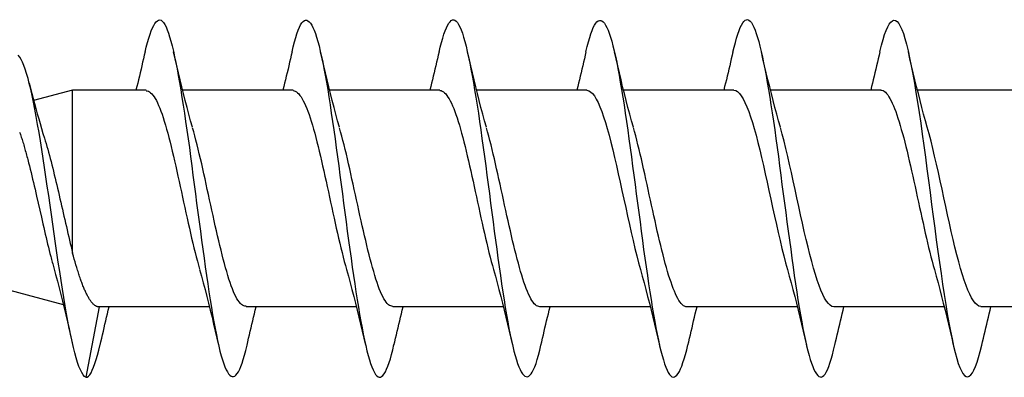
# Model space of a CAD drawing. Extents: x -10636 to -10138, y 1443 to 1540.
# Drawn here: x -10486 to -10485, y 1473 to 1473 of the extents above; entities that cross this region are included whole.
import ezdxf

# ---------------------------------------------------------------- set-up
doc = ezdxf.new("R2010")
doc.units = 0
doc.header["$LTSCALE"] = 250
doc.header["$MEASUREMENT"] = 0
doc.layers.add('2', color=2, linetype='CONTINUOUS', lineweight=25)
doc.layers.add('Visible (ANSI)', color=7, linetype='CONTINUOUS', lineweight=25)

# ---------------------------------------------------------------- blocks, each defined once
blk = doc.blocks.new('Flat Head 8x2')
at = {"layer": 'Visible (ANSI)', "color": 1}
for points in [[(15920.704, 14212.92), (15920.686, 14212.994), (15920.668, 14213.06), (15920.65, 14213.117), (15920.632, 14213.166), (15920.614, 14213.207), (15920.596, 14213.239), (15920.578, 14213.262), (15920.56, 14213.277), (15920.542, 14213.282), (15920.524, 14213.279), (15920.505, 14213.267), (15920.487, 14213.246), (15920.469, 14213.216), (15920.451, 14213.177), (15920.433, 14213.129), (15920.415, 14213.072), (15920.397, 14213.005), (15920.379, 14212.93), (15920.361, 14212.848), (15920.343, 14212.758), (15920.325, 14212.661), (15920.307, 14212.558), (15920.289, 14212.45), (15920.271, 14212.336), (15920.252, 14212.217), (15920.234, 14212.094), (15920.216, 14211.967), (15920.198, 14211.837), (15920.18, 14211.704), (15920.162, 14211.57), (15920.144, 14211.433), (15920.126, 14211.296), (15920.108, 14211.157), (15920.09, 14211.02), (15920.072, 14210.883), (15920.054, 14210.748), (15920.036, 14210.616), (15920.018, 14210.486), (15919.999, 14210.359), (15919.981, 14210.236), (15919.963, 14210.117), (15919.945, 14210.003), (15919.927, 14209.895), (15919.909, 14209.792), (15919.891, 14209.695), (15919.873, 14209.605), (15919.855, 14209.523), (15919.837, 14209.448), (15919.819, 14209.381), (15919.801, 14209.324), (15919.783, 14209.275), (15919.765, 14209.236), (15919.747, 14209.206), (15919.728, 14209.185), (15919.71, 14209.173), (15919.692, 14209.17), (15919.674, 14209.176), (15919.656, 14209.191), (15919.638, 14209.214), (15919.62, 14209.246), (15919.602, 14209.287), (15919.584, 14209.336), (15919.566, 14209.393), (15919.548, 14209.459), (15919.53, 14209.533)], [(15922.398, 14212.913), (15922.383, 14212.972), (15922.369, 14213.027), (15922.355, 14213.077), (15922.341, 14213.123), (15922.327, 14213.163), (15922.313, 14213.198), (15922.299, 14213.227), (15922.284, 14213.252), (15922.27, 14213.27), (15922.256, 14213.283), (15922.242, 14213.289), (15922.228, 14213.29), (15922.214, 14213.284), (15922.199, 14213.272), (15922.185, 14213.255), (15922.171, 14213.232), (15922.157, 14213.203), (15922.143, 14213.169), (15922.129, 14213.13), (15922.115, 14213.085), (15922.1, 14213.036), (15922.086, 14212.982), (15922.072, 14212.923), (15922.058, 14212.86), (15922.044, 14212.793), (15922.03, 14212.721), (15922.015, 14212.646), (15922.001, 14212.566), (15921.987, 14212.483), (15921.973, 14212.397), (15921.959, 14212.307), (15921.945, 14212.214), (15921.931, 14212.117), (15921.916, 14212.018), (15921.902, 14211.917), (15921.888, 14211.814), (15921.874, 14211.71), (15921.86, 14211.604), (15921.846, 14211.497), (15921.832, 14211.389), (15921.817, 14211.281), (15921.803, 14211.173), (15921.789, 14211.065), (15921.775, 14210.957), (15921.761, 14210.85), (15921.747, 14210.744), (15921.732, 14210.64), (15921.718, 14210.537), (15921.704, 14210.435), (15921.69, 14210.336), (15921.676, 14210.24), (15921.662, 14210.146), (15921.648, 14210.055), (15921.633, 14209.967), (15921.619, 14209.883), (15921.605, 14209.803), (15921.591, 14209.728), (15921.577, 14209.656), (15921.563, 14209.589), (15921.548, 14209.527), (15921.534, 14209.469), (15921.52, 14209.416), (15921.506, 14209.368), (15921.492, 14209.325), (15921.478, 14209.287), (15921.464, 14209.253), (15921.449, 14209.225), (15921.435, 14209.203), (15921.421, 14209.185), (15921.407, 14209.173), (15921.393, 14209.167), (15921.379, 14209.166), (15921.365, 14209.171), (15921.35, 14209.182), (15921.336, 14209.199), (15921.322, 14209.222), (15921.308, 14209.251), (15921.294, 14209.286), (15921.28, 14209.326), (15921.265, 14209.371), (15921.251, 14209.422), (15921.237, 14209.478), (15921.223, 14209.538)], [(15924.091, 14212.919), (15924.077, 14212.979), (15924.063, 14213.034), (15924.048, 14213.084), (15924.034, 14213.128), (15924.02, 14213.166), (15924.006, 14213.199), (15923.992, 14213.227), (15923.978, 14213.249), (15923.964, 14213.265), (15923.949, 14213.276), (15923.935, 14213.281), (15923.921, 14213.281), (15923.907, 14213.276), (15923.893, 14213.265), (15923.879, 14213.249), (15923.864, 14213.228), (15923.85, 14213.201), (15923.836, 14213.169), (15923.822, 14213.132), (15923.808, 14213.089), (15923.794, 14213.041), (15923.78, 14212.988), (15923.765, 14212.93), (15923.751, 14212.867), (15923.737, 14212.799), (15923.723, 14212.726), (15923.709, 14212.649), (15923.695, 14212.569), (15923.681, 14212.484), (15923.666, 14212.396), (15923.652, 14212.305), (15923.638, 14212.211), (15923.624, 14212.114), (15923.61, 14212.015), (15923.596, 14211.914), (15923.581, 14211.811), (15923.567, 14211.707), (15923.553, 14211.601), (15923.539, 14211.495), (15923.525, 14211.387), (15923.511, 14211.28), (15923.497, 14211.172), (15923.482, 14211.064), (15923.468, 14210.956), (15923.454, 14210.849), (15923.44, 14210.743), (15923.426, 14210.639), (15923.412, 14210.537), (15923.397, 14210.436), (15923.383, 14210.338), (15923.369, 14210.242), (15923.355, 14210.149), (15923.341, 14210.059), (15923.327, 14209.972), (15923.313, 14209.889), (15923.298, 14209.808), (15923.284, 14209.732), (15923.27, 14209.659), (15923.256, 14209.591), (15923.242, 14209.527), (15923.228, 14209.467), (15923.214, 14209.413), (15923.199, 14209.363), (15923.185, 14209.318), (15923.171, 14209.279), (15923.157, 14209.246), (15923.143, 14209.218), (15923.129, 14209.196), (15923.114, 14209.18), (15923.1, 14209.17), (15923.086, 14209.166), (15923.072, 14209.168), (15923.058, 14209.175), (15923.044, 14209.188), (15923.03, 14209.206), (15923.015, 14209.23), (15923.001, 14209.259), (15922.987, 14209.293), (15922.973, 14209.332), (15922.959, 14209.376), (15922.945, 14209.425), (15922.93, 14209.479), (15922.916, 14209.537)], [(15925.784, 14212.914), (15925.77, 14212.973), (15925.756, 14213.027), (15925.742, 14213.076), (15925.728, 14213.121), (15925.713, 14213.16), (15925.699, 14213.195), (15925.685, 14213.224), (15925.671, 14213.248), (15925.657, 14213.266), (15925.643, 14213.279), (15925.629, 14213.287), (15925.614, 14213.288), (15925.6, 14213.284), (15925.586, 14213.274), (15925.572, 14213.257), (15925.558, 14213.235), (15925.544, 14213.206), (15925.53, 14213.172), (15925.515, 14213.133), (15925.501, 14213.088), (15925.487, 14213.038), (15925.473, 14212.984), (15925.459, 14212.924), (15925.445, 14212.861), (15925.43, 14212.793), (15925.416, 14212.72), (15925.402, 14212.644), (15925.388, 14212.564), (15925.374, 14212.481), (15925.36, 14212.394), (15925.346, 14212.304), (15925.331, 14212.211), (15925.317, 14212.116), (15925.303, 14212.018), (15925.289, 14211.917), (15925.275, 14211.814), (15925.261, 14211.71), (15925.246, 14211.604), (15925.232, 14211.497), (15925.218, 14211.389), (15925.204, 14211.282), (15925.19, 14211.173), (15925.176, 14211.066), (15925.162, 14210.958), (15925.147, 14210.851), (15925.133, 14210.746), (15925.119, 14210.641), (15925.105, 14210.538), (15925.091, 14210.437), (15925.077, 14210.338), (15925.063, 14210.241), (15925.048, 14210.147), (15925.034, 14210.056), (15925.02, 14209.968), (15925.006, 14209.883), (15924.992, 14209.803), (15924.978, 14209.726), (15924.963, 14209.654), (15924.949, 14209.586), (15924.935, 14209.524), (15924.921, 14209.466), (15924.907, 14209.413), (15924.893, 14209.366), (15924.879, 14209.323), (15924.864, 14209.285), (15924.85, 14209.253), (15924.836, 14209.226), (15924.822, 14209.204), (15924.808, 14209.188), (15924.794, 14209.176), (15924.779, 14209.171), (15924.765, 14209.17), (15924.751, 14209.175), (15924.737, 14209.186), (15924.723, 14209.202), (15924.709, 14209.224), (15924.695, 14209.252), (15924.68, 14209.285), (15924.666, 14209.324), (15924.652, 14209.369), (15924.638, 14209.419), (15924.624, 14209.475), (15924.61, 14209.535)], [(15927.478, 14212.917), (15927.463, 14212.977), (15927.449, 14213.033), (15927.435, 14213.083), (15927.421, 14213.128), (15927.407, 14213.168), (15927.393, 14213.202), (15927.379, 14213.23), (15927.364, 14213.252), (15927.35, 14213.268), (15927.336, 14213.279), (15927.322, 14213.284), (15927.308, 14213.283), (15927.294, 14213.277), (15927.279, 14213.266), (15927.265, 14213.249), (15927.251, 14213.227), (15927.237, 14213.199), (15927.223, 14213.167), (15927.209, 14213.129), (15927.195, 14213.086), (15927.18, 14213.038), (15927.166, 14212.986), (15927.152, 14212.928), (15927.138, 14212.866), (15927.124, 14212.798), (15927.11, 14212.727), (15927.095, 14212.65), (15927.081, 14212.57), (15927.067, 14212.485), (15927.053, 14212.398), (15927.039, 14212.306), (15927.025, 14212.212), (15927.011, 14212.116), (15926.996, 14212.017), (15926.982, 14211.915), (15926.968, 14211.812), (15926.954, 14211.708), (15926.94, 14211.602), (15926.926, 14211.495), (15926.912, 14211.387), (15926.897, 14211.279), (15926.883, 14211.171), (15926.869, 14211.063), (15926.855, 14210.956), (15926.841, 14210.849), (15926.827, 14210.743), (15926.812, 14210.639), (15926.798, 14210.536), (15926.784, 14210.435), (15926.77, 14210.336), (15926.756, 14210.241), (15926.742, 14210.148), (15926.728, 14210.058), (15926.713, 14209.971), (15926.699, 14209.888), (15926.685, 14209.808), (15926.671, 14209.732), (15926.657, 14209.661), (15926.643, 14209.593), (15926.628, 14209.529), (15926.614, 14209.47), (15926.6, 14209.416), (15926.586, 14209.366), (15926.572, 14209.321), (15926.558, 14209.282), (15926.544, 14209.248), (15926.529, 14209.219), (15926.515, 14209.196), (15926.501, 14209.179), (15926.487, 14209.168), (15926.473, 14209.164), (15926.459, 14209.165), (15926.445, 14209.172), (15926.43, 14209.185), (15926.416, 14209.204), (15926.402, 14209.228), (15926.388, 14209.257), (15926.374, 14209.292), (15926.36, 14209.332), (15926.345, 14209.377), (15926.331, 14209.426), (15926.317, 14209.481), (15926.303, 14209.54)], [(15929.171, 14212.916), (15929.157, 14212.974), (15929.143, 14213.028), (15929.128, 14213.077), (15929.114, 14213.121), (15929.1, 14213.16), (15929.086, 14213.194), (15929.072, 14213.222), (15929.058, 14213.246), (15929.044, 14213.264), (15929.029, 14213.277), (15929.015, 14213.284), (15929.001, 14213.286), (15928.987, 14213.282), (15928.973, 14213.272), (15928.959, 14213.256), (15928.944, 14213.235), (15928.93, 14213.207), (15928.916, 14213.174), (15928.902, 14213.135), (15928.888, 14213.09), (15928.874, 14213.04), (15928.86, 14212.986), (15928.845, 14212.926), (15928.831, 14212.862), (15928.817, 14212.794), (15928.803, 14212.721), (15928.789, 14212.644), (15928.775, 14212.564), (15928.761, 14212.48), (15928.746, 14212.393), (15928.732, 14212.303), (15928.718, 14212.21), (15928.704, 14212.114), (15928.69, 14212.016), (15928.676, 14211.916), (15928.661, 14211.813), (15928.647, 14211.709), (15928.633, 14211.604), (15928.619, 14211.497), (15928.605, 14211.389), (15928.591, 14211.281), (15928.577, 14211.173), (15928.562, 14211.065), (15928.548, 14210.958), (15928.534, 14210.851), (15928.52, 14210.746), (15928.506, 14210.642), (15928.492, 14210.539), (15928.477, 14210.438), (15928.463, 14210.339), (15928.449, 14210.242), (15928.435, 14210.148), (15928.421, 14210.057), (15928.407, 14209.969), (15928.393, 14209.885), (15928.378, 14209.804), (15928.364, 14209.727), (15928.35, 14209.654), (15928.336, 14209.586), (15928.322, 14209.522), (15928.308, 14209.464), (15928.294, 14209.411), (15928.279, 14209.363), (15928.265, 14209.32), (15928.251, 14209.283), (15928.237, 14209.251), (15928.223, 14209.225), (15928.209, 14209.203), (15928.194, 14209.188), (15928.18, 14209.177), (15928.166, 14209.172), (15928.152, 14209.172), (15928.138, 14209.178), (15928.124, 14209.189), (15928.11, 14209.205), (15928.095, 14209.227), (15928.081, 14209.255), (15928.067, 14209.287), (15928.053, 14209.326), (15928.039, 14209.369), (15928.025, 14209.419), (15928.01, 14209.473), (15927.996, 14209.533)], [(15920.158, 14212.048), (15920.179, 14212.124), (15920.2, 14212.201), (15920.221, 14212.278), (15920.241, 14212.357), (15920.261, 14212.436), (15920.281, 14212.516), (15920.3, 14212.596), (15920.32, 14212.677), (15920.339, 14212.758), (15920.358, 14212.839), (15920.376, 14212.92)], [(15920.704, 14212.92), (15920.714, 14212.879), (15920.723, 14212.839), (15920.732, 14212.799), (15920.742, 14212.758), (15920.751, 14212.718), (15920.761, 14212.677), (15920.77, 14212.637), (15920.78, 14212.597), (15920.79, 14212.557), (15920.799, 14212.517), (15920.809, 14212.477)], [(15921.851, 14212.048), (15921.872, 14212.124), (15921.893, 14212.201), (15921.914, 14212.278), (15921.934, 14212.357), (15921.954, 14212.436), (15921.974, 14212.516), (15921.994, 14212.596), (15922.013, 14212.677), (15922.032, 14212.758), (15922.051, 14212.839), (15922.07, 14212.92)], [(15922.398, 14212.92), (15922.407, 14212.879), (15922.416, 14212.839), (15922.426, 14212.799), (15922.435, 14212.758), (15922.444, 14212.718), (15922.454, 14212.677), (15922.464, 14212.637), (15922.473, 14212.597), (15922.483, 14212.557), (15922.493, 14212.517), (15922.502, 14212.477)], [(15923.544, 14212.048), (15923.566, 14212.124), (15923.587, 14212.201), (15923.607, 14212.278), (15923.628, 14212.357), (15923.648, 14212.436), (15923.668, 14212.516), (15923.687, 14212.596), (15923.706, 14212.677), (15923.725, 14212.758), (15923.744, 14212.839), (15923.763, 14212.92)], [(15924.091, 14212.92), (15924.1, 14212.879), (15924.109, 14212.839), (15924.119, 14212.799), (15924.128, 14212.758), (15924.138, 14212.718), (15924.147, 14212.677), (15924.157, 14212.637), (15924.167, 14212.597), (15924.176, 14212.557), (15924.186, 14212.517), (15924.196, 14212.477)], [(15925.238, 14212.048), (15925.259, 14212.124), (15925.28, 14212.201), (15925.301, 14212.278), (15925.321, 14212.357), (15925.341, 14212.436), (15925.361, 14212.516), (15925.38, 14212.596), (15925.4, 14212.677), (15925.419, 14212.758), (15925.438, 14212.839), (15925.456, 14212.92)], [(15925.784, 14212.92), (15925.794, 14212.879), (15925.803, 14212.839), (15925.812, 14212.799), (15925.822, 14212.758), (15925.831, 14212.718), (15925.841, 14212.677), (15925.85, 14212.637), (15925.86, 14212.597), (15925.87, 14212.557), (15925.879, 14212.517), (15925.889, 14212.477)], [(15926.931, 14212.048), (15926.952, 14212.124), (15926.973, 14212.201), (15926.994, 14212.278), (15927.014, 14212.357), (15927.034, 14212.436), (15927.054, 14212.516), (15927.074, 14212.596), (15927.093, 14212.677), (15927.112, 14212.758), (15927.131, 14212.839), (15927.15, 14212.92)], [(15927.478, 14212.92), (15927.487, 14212.879), (15927.496, 14212.839), (15927.506, 14212.799), (15927.515, 14212.758), (15927.524, 14212.718), (15927.534, 14212.677), (15927.544, 14212.637), (15927.553, 14212.597), (15927.563, 14212.557), (15927.573, 14212.517), (15927.582, 14212.477)], [(15928.624, 14212.048), (15928.646, 14212.124), (15928.667, 14212.201), (15928.687, 14212.278), (15928.708, 14212.357), (15928.728, 14212.436), (15928.748, 14212.516), (15928.767, 14212.596), (15928.786, 14212.677), (15928.805, 14212.758), (15928.824, 14212.839), (15928.843, 14212.92)], [(15929.171, 14212.92), (15929.18, 14212.879), (15929.189, 14212.839), (15929.199, 14212.799), (15929.208, 14212.758), (15929.218, 14212.718), (15929.227, 14212.677), (15929.237, 14212.637), (15929.247, 14212.597), (15929.256, 14212.557), (15929.266, 14212.517), (15929.276, 14212.477)], [(15929.854, 14209.163), (15929.869, 14209.174), (15929.885, 14209.192), (15929.901, 14209.218), (15929.917, 14209.25), (15929.933, 14209.289), (15929.949, 14209.335), (15929.965, 14209.387), (15929.981, 14209.444), (15929.997, 14209.507), (15930.012, 14209.576), (15930.028, 14209.649), (15930.044, 14209.727), (15930.06, 14209.81), (15930.076, 14209.897), (15930.092, 14209.988), (15930.108, 14210.082), (15930.124, 14210.18), (15930.139, 14210.281), (15930.155, 14210.385), (15930.171, 14210.491), (15930.187, 14210.599), (15930.203, 14210.708), (15930.219, 14210.818), (15930.235, 14210.929), (15930.251, 14211.04), (15930.266, 14211.15), (15930.282, 14211.26), (15930.298, 14211.37), (15930.314, 14211.478), (15930.33, 14211.584), (15930.346, 14211.689), (15930.362, 14211.791), (15930.378, 14211.891), (15930.393, 14211.987), (15930.409, 14212.081), (15930.425, 14212.171), (15930.441, 14212.256), (15930.457, 14212.338), (15930.473, 14212.414), (15930.489, 14212.486), (15930.505, 14212.552), (15930.52, 14212.612), (15930.536, 14212.667), (15930.552, 14212.717), (15930.568, 14212.761), (15930.584, 14212.799), (15930.6, 14212.831), (15930.616, 14212.858), (15930.632, 14212.88)], [(15930.506, 14212.559), (15930.491, 14212.499), (15930.476, 14212.439), (15930.461, 14212.38), (15930.445, 14212.321), (15930.429, 14212.263), (15930.413, 14212.204), (15930.397, 14212.147), (15930.381, 14212.09), (15930.365, 14212.034), (15930.348, 14211.978), (15930.331, 14211.923), (15930.321, 14211.892), (15930.312, 14211.86), (15930.302, 14211.827), (15930.293, 14211.794), (15930.283, 14211.759), (15930.274, 14211.724), (15930.264, 14211.689), (15930.255, 14211.652), (15930.245, 14211.615), (15930.236, 14211.578), (15930.226, 14211.54), (15930.217, 14211.501), (15930.208, 14211.462), (15930.198, 14211.423), (15930.189, 14211.384), (15930.18, 14211.344), (15930.17, 14211.304), (15930.161, 14211.264), (15930.152, 14211.224), (15930.143, 14211.183), (15930.133, 14211.143), (15930.124, 14211.103), (15930.115, 14211.062), (15930.106, 14211.022), (15930.097, 14210.982), (15930.088, 14210.942), (15930.078, 14210.902), (15930.069, 14210.863), (15930.06, 14210.823), (15930.051, 14210.785), (15930.042, 14210.746), (15930.033, 14210.708), (15930.024, 14210.671), (15930.015, 14210.634), (15930.006, 14210.597), (15930.006, 14212.477)], [(15918.999, 14212.477), (15920.271, 14212.477)], [(15920.693, 14212.477), (15920.68, 14212.476), (15920.666, 14212.471), (15920.653, 14212.463), (15920.64, 14212.452), (15920.627, 14212.438), (15920.614, 14212.421), (15920.601, 14212.401), (15920.588, 14212.379), (15920.575, 14212.354), (15920.562, 14212.326), (15920.548, 14212.296), (15920.535, 14212.264), (15920.522, 14212.229), (15920.509, 14212.192), (15920.496, 14212.152), (15920.483, 14212.111), (15920.47, 14212.068), (15920.457, 14212.023), (15920.444, 14211.976), (15920.43, 14211.927), (15920.417, 14211.877), (15920.404, 14211.825), (15920.391, 14211.771), (15920.378, 14211.716), (15920.365, 14211.66), (15920.352, 14211.603), (15920.339, 14211.544), (15920.326, 14211.485), (15920.312, 14211.426), (15920.299, 14211.366), (15920.286, 14211.305), (15920.273, 14211.245), (15920.26, 14211.184), (15920.247, 14211.124), (15920.234, 14211.063), (15920.221, 14211.004), (15920.207, 14210.944), (15920.194, 14210.885), (15920.181, 14210.828), (15920.168, 14210.77), (15920.155, 14210.714), (15920.142, 14210.659), (15920.129, 14210.606), (15920.116, 14210.554), (15920.103, 14210.503), (15920.089, 14210.454), (15920.076, 14210.407)], [(15920.693, 14212.477), (15921.965, 14212.477)], [(15922.386, 14212.477), (15922.365, 14212.472), (15922.344, 14212.459), (15922.322, 14212.438), (15922.301, 14212.41), (15922.28, 14212.375), (15922.259, 14212.333), (15922.237, 14212.284), (15922.216, 14212.23), (15922.195, 14212.169), (15922.173, 14212.103), (15922.152, 14212.032), (15922.131, 14211.955), (15922.11, 14211.874), (15922.088, 14211.789), (15922.067, 14211.7), (15922.046, 14211.607), (15922.025, 14211.512), (15922.003, 14211.415), (15921.982, 14211.318), (15921.961, 14211.22), (15921.94, 14211.121), (15921.918, 14211.024), (15921.897, 14210.928), (15921.876, 14210.833), (15921.855, 14210.741), (15921.833, 14210.651), (15921.812, 14210.565), (15921.791, 14210.483), (15921.77, 14210.406)], [(15922.386, 14212.477), (15923.658, 14212.477)], [(15924.079, 14212.476), (15924.058, 14212.47), (15924.037, 14212.457), (15924.016, 14212.437), (15923.994, 14212.409), (15923.973, 14212.374), (15923.952, 14212.332), (15923.931, 14212.284), (15923.909, 14212.23), (15923.888, 14212.17), (15923.867, 14212.104), (15923.846, 14212.033), (15923.824, 14211.957), (15923.803, 14211.875), (15923.782, 14211.789), (15923.761, 14211.7), (15923.739, 14211.607), (15923.718, 14211.512), (15923.697, 14211.415), (15923.676, 14211.318), (15923.654, 14211.219), (15923.633, 14211.121), (15923.612, 14211.023), (15923.591, 14210.927), (15923.569, 14210.832), (15923.548, 14210.74), (15923.527, 14210.65), (15923.506, 14210.564), (15923.484, 14210.483), (15923.463, 14210.405)], [(15924.079, 14212.477), (15925.351, 14212.477)], [(15925.773, 14212.473), (15925.76, 14212.471), (15925.746, 14212.466), (15925.733, 14212.457), (15925.72, 14212.447), (15925.707, 14212.433), (15925.694, 14212.416), (15925.681, 14212.397), (15925.668, 14212.376), (15925.655, 14212.352), (15925.642, 14212.325), (15925.628, 14212.296), (15925.615, 14212.264), (15925.602, 14212.23), (15925.589, 14212.194), (15925.576, 14212.156), (15925.563, 14212.115), (15925.55, 14212.072), (15925.537, 14212.027), (15925.524, 14211.98), (15925.51, 14211.93), (15925.497, 14211.879), (15925.484, 14211.826), (15925.471, 14211.772), (15925.458, 14211.717), (15925.445, 14211.66), (15925.432, 14211.603), (15925.419, 14211.544), (15925.406, 14211.485), (15925.392, 14211.425), (15925.379, 14211.365), (15925.366, 14211.305), (15925.353, 14211.244), (15925.34, 14211.183), (15925.327, 14211.122), (15925.314, 14211.062), (15925.301, 14211.002), (15925.287, 14210.942), (15925.274, 14210.883), (15925.261, 14210.825), (15925.248, 14210.768), (15925.235, 14210.712), (15925.222, 14210.657), (15925.209, 14210.603), (15925.196, 14210.551), (15925.183, 14210.501), (15925.169, 14210.452), (15925.156, 14210.405)], [(15925.773, 14212.477), (15927.045, 14212.477)], [(15927.466, 14212.471), (15927.453, 14212.469), (15927.44, 14212.464), (15927.427, 14212.456), (15927.414, 14212.445), (15927.4, 14212.432), (15927.387, 14212.416), (15927.374, 14212.398), (15927.361, 14212.377), (15927.348, 14212.353), (15927.335, 14212.327), (15927.322, 14212.298), (15927.309, 14212.266), (15927.296, 14212.233), (15927.282, 14212.196), (15927.269, 14212.158), (15927.256, 14212.117), (15927.243, 14212.073), (15927.23, 14212.027), (15927.217, 14211.98), (15927.204, 14211.93), (15927.191, 14211.879), (15927.178, 14211.826), (15927.164, 14211.772), (15927.151, 14211.716), (15927.138, 14211.66), (15927.125, 14211.602), (15927.112, 14211.544), (15927.099, 14211.484), (15927.086, 14211.425), (15927.073, 14211.364), (15927.059, 14211.304), (15927.046, 14211.243), (15927.033, 14211.182), (15927.02, 14211.122), (15927.007, 14211.061), (15926.994, 14211.001), (15926.981, 14210.942), (15926.968, 14210.883), (15926.955, 14210.825), (15926.941, 14210.768), (15926.928, 14210.712), (15926.915, 14210.657), (15926.902, 14210.603), (15926.889, 14210.551), (15926.876, 14210.501), (15926.863, 14210.453), (15926.85, 14210.406)], [(15927.466, 14212.477), (15928.738, 14212.477)], [(15929.159, 14212.469), (15929.146, 14212.467), (15929.133, 14212.463), (15929.12, 14212.456), (15929.107, 14212.446), (15929.094, 14212.433), (15929.081, 14212.418), (15929.068, 14212.4), (15929.054, 14212.379), (15929.041, 14212.355), (15929.028, 14212.329), (15929.015, 14212.3), (15929.002, 14212.269), (15928.989, 14212.235), (15928.976, 14212.198), (15928.963, 14212.159), (15928.95, 14212.117), (15928.936, 14212.073), (15928.923, 14212.027), (15928.91, 14211.979), (15928.897, 14211.929), (15928.884, 14211.878), (15928.871, 14211.825), (15928.858, 14211.771), (15928.845, 14211.715), (15928.832, 14211.659), (15928.818, 14211.601), (15928.805, 14211.543), (15928.792, 14211.483), (15928.779, 14211.424), (15928.766, 14211.363), (15928.753, 14211.303), (15928.74, 14211.242), (15928.727, 14211.182), (15928.713, 14211.121), (15928.7, 14211.061), (15928.687, 14211.001), (15928.674, 14210.941), (15928.661, 14210.883), (15928.648, 14210.825), (15928.635, 14210.768), (15928.622, 14210.712), (15928.609, 14210.657), (15928.595, 14210.604), (15928.582, 14210.552), (15928.569, 14210.502), (15928.556, 14210.455), (15928.543, 14210.409)], [(15929.159, 14212.477), (15930.006, 14212.477), (15930.455, 14212.357)], [(15930.617, 14211.99), (15930.612, 14211.977), (15930.608, 14211.963), (15930.603, 14211.949), (15930.598, 14211.935), (15930.593, 14211.92), (15930.589, 14211.906), (15930.584, 14211.891), (15930.579, 14211.875), (15930.574, 14211.86), (15930.57, 14211.844), (15930.565, 14211.828), (15930.56, 14211.812), (15930.555, 14211.796), (15930.551, 14211.779), (15930.546, 14211.762), (15930.541, 14211.745), (15930.537, 14211.728), (15930.532, 14211.71), (15930.527, 14211.693), (15930.522, 14211.675), (15930.513, 14211.639), (15930.504, 14211.602), (15930.494, 14211.565), (15930.485, 14211.527), (15930.476, 14211.489), (15930.467, 14211.451), (15930.457, 14211.412), (15930.448, 14211.372), (15930.439, 14211.333), (15930.43, 14211.293), (15930.421, 14211.253), (15930.402, 14211.172), (15930.384, 14211.092), (15930.366, 14211.012), (15930.357, 14210.972), (15930.348, 14210.932), (15930.339, 14210.893), (15930.33, 14210.854), (15930.321, 14210.815), (15930.312, 14210.777), (15930.303, 14210.739), (15930.294, 14210.701), (15930.285, 14210.665), (15930.276, 14210.628), (15930.267, 14210.593), (15930.258, 14210.558), (15930.254, 14210.541), (15930.25, 14210.524), (15930.245, 14210.507), (15930.241, 14210.49), (15930.236, 14210.474), (15930.232, 14210.458), (15930.228, 14210.442), (15930.223, 14210.426), (15930.202, 14210.351), (15930.182, 14210.274), (15930.162, 14210.197), (15930.142, 14210.119), (15930.123, 14210.041), (15930.104, 14209.962), (15930.085, 14209.883), (15930.066, 14209.803), (15930.047, 14209.723), (15930.029, 14209.643), (15930.011, 14209.563)], [(15919.541, 14209.98), (15919.562, 14209.985), (15919.584, 14209.998), (15919.605, 14210.018), (15919.626, 14210.046), (15919.647, 14210.08), (15919.669, 14210.121), (15919.69, 14210.168), (15919.711, 14210.222), (15919.732, 14210.282), (15919.754, 14210.347), (15919.775, 14210.418), (15919.796, 14210.495), (15919.818, 14210.577), (15919.839, 14210.664), (15919.86, 14210.753), (15919.881, 14210.846), (15919.903, 14210.941), (15919.924, 14211.038), (15919.945, 14211.135), (15919.966, 14211.234), (15919.988, 14211.332), (15920.009, 14211.43), (15920.03, 14211.527), (15920.051, 14211.621), (15920.073, 14211.714), (15920.094, 14211.803), (15920.115, 14211.889), (15920.136, 14211.971), (15920.158, 14212.048)], [(15921.235, 14209.976), (15921.256, 14209.981), (15921.277, 14209.994), (15921.298, 14210.015), (15921.32, 14210.043), (15921.341, 14210.078), (15921.362, 14210.12), (15921.383, 14210.169), (15921.405, 14210.223), (15921.426, 14210.284), (15921.447, 14210.35), (15921.468, 14210.421), (15921.49, 14210.498), (15921.511, 14210.579), (15921.532, 14210.664), (15921.553, 14210.753), (15921.575, 14210.846), (15921.596, 14210.941), (15921.617, 14211.037), (15921.638, 14211.135), (15921.66, 14211.233), (15921.681, 14211.331), (15921.702, 14211.429), (15921.723, 14211.525), (15921.745, 14211.62), (15921.766, 14211.712), (15921.787, 14211.802), (15921.808, 14211.888), (15921.83, 14211.97), (15921.851, 14212.047)], [(15922.928, 14209.976), (15922.941, 14209.977), (15922.954, 14209.982), (15922.967, 14209.989), (15922.98, 14210), (15922.993, 14210.014), (15923.007, 14210.031), (15923.02, 14210.051), (15923.033, 14210.073), (15923.046, 14210.099), (15923.059, 14210.126), (15923.072, 14210.156), (15923.085, 14210.189), (15923.098, 14210.224), (15923.111, 14210.261), (15923.125, 14210.301), (15923.138, 14210.342), (15923.151, 14210.385), (15923.164, 14210.431), (15923.177, 14210.478), (15923.19, 14210.526), (15923.203, 14210.577), (15923.216, 14210.629), (15923.23, 14210.682), (15923.243, 14210.737), (15923.256, 14210.793), (15923.269, 14210.85), (15923.282, 14210.908), (15923.295, 14210.968), (15923.308, 14211.027), (15923.321, 14211.087), (15923.334, 14211.148), (15923.348, 14211.208), (15923.361, 14211.269), (15923.374, 14211.329), (15923.387, 14211.389), (15923.4, 14211.449), (15923.413, 14211.509), (15923.426, 14211.567), (15923.439, 14211.625), (15923.452, 14211.682), (15923.466, 14211.738), (15923.479, 14211.793), (15923.492, 14211.847), (15923.505, 14211.899), (15923.518, 14211.949), (15923.531, 14211.999), (15923.544, 14212.046)], [(15924.621, 14209.978), (15924.634, 14209.979), (15924.647, 14209.982), (15924.661, 14209.989), (15924.674, 14209.999), (15924.687, 14210.012), (15924.7, 14210.029), (15924.713, 14210.048), (15924.726, 14210.07), (15924.739, 14210.096), (15924.752, 14210.123), (15924.765, 14210.154), (15924.779, 14210.187), (15924.792, 14210.222), (15924.805, 14210.26), (15924.818, 14210.3), (15924.831, 14210.342), (15924.844, 14210.385), (15924.857, 14210.431), (15924.87, 14210.479), (15924.883, 14210.528), (15924.897, 14210.579), (15924.91, 14210.631), (15924.923, 14210.684), (15924.936, 14210.739), (15924.949, 14210.795), (15924.962, 14210.852), (15924.975, 14210.91), (15924.988, 14210.969), (15925.002, 14211.028), (15925.015, 14211.088), (15925.028, 14211.148), (15925.041, 14211.209), (15925.054, 14211.27), (15925.067, 14211.33), (15925.08, 14211.39), (15925.093, 14211.45), (15925.106, 14211.509), (15925.12, 14211.567), (15925.133, 14211.625), (15925.146, 14211.682), (15925.159, 14211.737), (15925.172, 14211.792), (15925.185, 14211.845), (15925.198, 14211.897), (15925.211, 14211.947), (15925.224, 14211.996), (15925.238, 14212.043)], [(15926.315, 14209.981), (15926.328, 14209.982), (15926.341, 14209.986), (15926.354, 14209.992), (15926.367, 14210.001), (15926.38, 14210.014), (15926.393, 14210.029), (15926.406, 14210.048), (15926.419, 14210.069), (15926.433, 14210.094), (15926.446, 14210.121), (15926.459, 14210.151), (15926.472, 14210.184), (15926.485, 14210.219), (15926.498, 14210.257), (15926.511, 14210.297), (15926.524, 14210.339), (15926.537, 14210.383), (15926.551, 14210.429), (15926.564, 14210.477), (15926.577, 14210.527), (15926.59, 14210.578), (15926.603, 14210.631), (15926.616, 14210.684), (15926.629, 14210.74), (15926.642, 14210.796), (15926.656, 14210.853), (15926.669, 14210.911), (15926.682, 14210.97), (15926.695, 14211.029), (15926.708, 14211.089), (15926.721, 14211.149), (15926.734, 14211.21), (15926.747, 14211.27), (15926.76, 14211.331), (15926.774, 14211.391), (15926.787, 14211.451), (15926.8, 14211.51), (15926.813, 14211.569), (15926.826, 14211.626), (15926.839, 14211.683), (15926.852, 14211.738), (15926.865, 14211.793), (15926.878, 14211.845), (15926.892, 14211.897), (15926.905, 14211.947), (15926.918, 14211.995), (15926.931, 14212.042)], [(15928.008, 14209.984), (15928.021, 14209.985), (15928.034, 14209.988), (15928.047, 14209.995), (15928.06, 14210.004), (15928.073, 14210.016), (15928.087, 14210.032), (15928.1, 14210.05), (15928.113, 14210.07), (15928.126, 14210.094), (15928.139, 14210.121), (15928.152, 14210.15), (15928.165, 14210.183), (15928.178, 14210.218), (15928.191, 14210.255), (15928.205, 14210.295), (15928.218, 14210.337), (15928.231, 14210.382), (15928.244, 14210.428), (15928.257, 14210.476), (15928.27, 14210.525), (15928.283, 14210.577), (15928.296, 14210.63), (15928.31, 14210.684), (15928.323, 14210.739), (15928.336, 14210.796), (15928.349, 14210.853), (15928.362, 14210.911), (15928.375, 14210.97), (15928.388, 14211.03), (15928.401, 14211.09), (15928.414, 14211.15), (15928.428, 14211.21), (15928.441, 14211.271), (15928.454, 14211.331), (15928.467, 14211.392), (15928.48, 14211.452), (15928.493, 14211.511), (15928.506, 14211.57), (15928.519, 14211.628), (15928.532, 14211.684), (15928.546, 14211.74), (15928.559, 14211.794), (15928.572, 14211.847), (15928.585, 14211.898), (15928.598, 14211.948), (15928.611, 14211.996), (15928.624, 14212.042)], [(15931.463, 14210.366), (15930.114, 14210.004)], [(15929.701, 14209.975), (15929.706, 14209.976), (15929.711, 14209.976), (15929.716, 14209.977), (15929.72, 14209.978), (15929.725, 14209.98), (15929.73, 14209.981), (15929.735, 14209.984), (15929.739, 14209.986), (15929.744, 14209.989), (15929.749, 14209.992), (15929.754, 14209.996), (15929.758, 14209.999), (15929.763, 14210.003), (15929.768, 14210.008), (15929.773, 14210.013), (15929.777, 14210.018), (15929.782, 14210.023), (15929.787, 14210.029), (15929.792, 14210.035), (15929.796, 14210.041), (15929.801, 14210.048), (15929.806, 14210.055), (15929.811, 14210.062), (15929.815, 14210.07), (15929.82, 14210.078), (15929.825, 14210.086), (15929.83, 14210.095), (15929.835, 14210.104), (15929.839, 14210.113), (15929.844, 14210.122), (15929.849, 14210.132), (15929.854, 14210.142), (15929.858, 14210.152), (15929.863, 14210.163), (15929.868, 14210.174), (15929.873, 14210.185), (15929.877, 14210.196), (15929.882, 14210.208), (15929.887, 14210.22), (15929.892, 14210.232), (15929.896, 14210.245), (15929.901, 14210.258), (15929.906, 14210.271), (15929.911, 14210.284), (15929.915, 14210.297), (15929.92, 14210.311), (15929.925, 14210.325), (15929.93, 14210.34), (15929.935, 14210.354), (15929.939, 14210.369), (15929.944, 14210.384), (15929.949, 14210.399), (15929.958, 14210.43), (15929.968, 14210.462), (15929.977, 14210.495), (15929.987, 14210.528), (15929.996, 14210.562), (15930.006, 14210.597)], [(15920.076, 14210.405), (15920.055, 14210.329), (15920.034, 14210.252), (15920.013, 14210.175), (15919.993, 14210.096), (15919.973, 14210.017), (15919.953, 14209.937), (15919.933, 14209.857), (15919.914, 14209.776), (15919.895, 14209.695), (15919.876, 14209.614), (15919.858, 14209.533)], [(15921.77, 14210.405), (15921.748, 14210.329), (15921.727, 14210.252), (15921.707, 14210.175), (15921.686, 14210.096), (15921.666, 14210.017), (15921.646, 14209.937), (15921.627, 14209.857), (15921.607, 14209.776), (15921.588, 14209.695), (15921.57, 14209.614), (15921.551, 14209.533)], [(15923.463, 14210.405), (15923.442, 14210.329), (15923.421, 14210.252), (15923.4, 14210.175), (15923.38, 14210.096), (15923.359, 14210.017), (15923.34, 14209.937), (15923.32, 14209.857), (15923.301, 14209.776), (15923.282, 14209.695), (15923.263, 14209.614), (15923.244, 14209.533)], [(15925.156, 14210.405), (15925.135, 14210.329), (15925.114, 14210.252), (15925.093, 14210.175), (15925.073, 14210.096), (15925.053, 14210.017), (15925.033, 14209.937), (15925.013, 14209.857), (15924.994, 14209.776), (15924.975, 14209.695), (15924.956, 14209.614), (15924.938, 14209.533)], [(15926.85, 14210.405), (15926.828, 14210.329), (15926.807, 14210.252), (15926.787, 14210.175), (15926.766, 14210.096), (15926.746, 14210.017), (15926.726, 14209.937), (15926.707, 14209.857), (15926.687, 14209.776), (15926.668, 14209.695), (15926.65, 14209.614), (15926.631, 14209.533)], [(15928.543, 14210.405), (15928.522, 14210.329), (15928.501, 14210.252), (15928.48, 14210.175), (15928.46, 14210.096), (15928.439, 14210.017), (15928.42, 14209.937), (15928.4, 14209.857), (15928.381, 14209.776), (15928.362, 14209.695), (15928.343, 14209.614), (15928.324, 14209.533)], [(15918.269, 14209.975), (15919.541, 14209.975)], [(15919.53, 14209.533), (15919.52, 14209.573), (15919.511, 14209.614), (15919.502, 14209.654), (15919.492, 14209.695), (15919.483, 14209.735), (15919.473, 14209.775), (15919.464, 14209.816), (15919.454, 14209.856), (15919.444, 14209.896), (15919.435, 14209.936), (15919.425, 14209.975)], [(15919.962, 14209.975), (15921.235, 14209.975)], [(15921.223, 14209.533), (15921.214, 14209.573), (15921.204, 14209.614), (15921.195, 14209.654), (15921.186, 14209.695), (15921.176, 14209.735), (15921.167, 14209.775), (15921.157, 14209.816), (15921.147, 14209.856), (15921.138, 14209.896), (15921.128, 14209.936), (15921.118, 14209.975)], [(15921.656, 14209.975), (15922.928, 14209.975)], [(15922.916, 14209.533), (15922.907, 14209.573), (15922.898, 14209.614), (15922.888, 14209.654), (15922.879, 14209.695), (15922.869, 14209.735), (15922.86, 14209.775), (15922.85, 14209.816), (15922.841, 14209.856), (15922.831, 14209.896), (15922.821, 14209.936), (15922.811, 14209.975)], [(15923.349, 14209.975), (15924.621, 14209.975)], [(15924.61, 14209.533), (15924.6, 14209.573), (15924.591, 14209.614), (15924.582, 14209.654), (15924.572, 14209.695), (15924.563, 14209.735), (15924.553, 14209.775), (15924.544, 14209.816), (15924.534, 14209.856), (15924.524, 14209.896), (15924.515, 14209.936), (15924.505, 14209.975)], [(15925.042, 14209.975), (15926.315, 14209.975)], [(15926.303, 14209.533), (15926.294, 14209.573), (15926.284, 14209.614), (15926.275, 14209.654), (15926.266, 14209.695), (15926.256, 14209.735), (15926.247, 14209.775), (15926.237, 14209.816), (15926.227, 14209.856), (15926.218, 14209.896), (15926.208, 14209.936), (15926.198, 14209.975)], [(15926.736, 14209.975), (15928.008, 14209.975)], [(15927.996, 14209.533), (15927.987, 14209.573), (15927.978, 14209.614), (15927.968, 14209.654), (15927.959, 14209.695), (15927.949, 14209.735), (15927.94, 14209.775), (15927.93, 14209.816), (15927.921, 14209.856), (15927.911, 14209.896), (15927.901, 14209.936), (15927.891, 14209.975)], [(15928.429, 14209.975), (15929.701, 14209.975), (15929.854, 14209.163), (15929.839, 14209.166), (15929.824, 14209.176), (15929.809, 14209.193), (15929.794, 14209.216), (15929.779, 14209.245), (15929.764, 14209.28), (15929.749, 14209.321), (15929.734, 14209.368), (15929.719, 14209.42), (15929.705, 14209.478), (15929.69, 14209.54)], [(15929.69, 14209.533), (15929.68, 14209.573), (15929.671, 14209.614), (15929.662, 14209.654), (15929.652, 14209.695), (15929.643, 14209.735), (15929.633, 14209.775), (15929.624, 14209.816), (15929.614, 14209.856), (15929.604, 14209.896), (15929.595, 14209.936), (15929.585, 14209.975)]]:
    blk.add_lwpolyline(points, dxfattribs=at)

msp = doc.modelspace()

# ---------------------------------------------------------------- block references
at = {"layer": '2', "color": 1, "xscale": -0.03937, "yscale": 0.03937, "zscale": 0.03937}
msp.add_blockref('Flat Head 8x2', (-9858.44271, 913.45341), dxfattribs=at)

doc.saveas('drawing.dxf')
